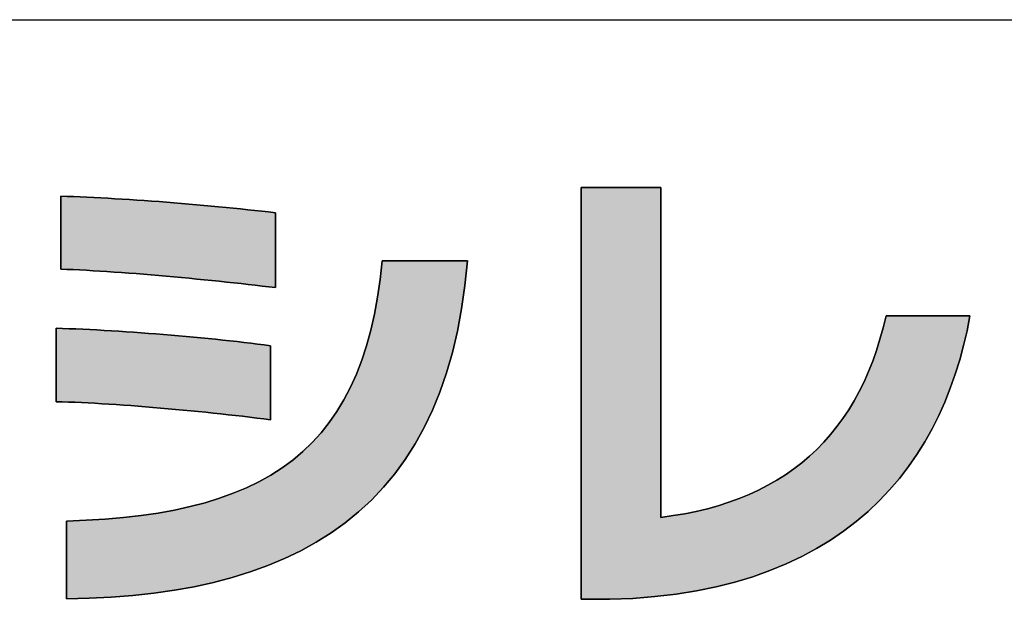
# Model space of a CAD drawing. Extents: x 14 to 399, y 6 to 290.
# Drawn here: x 185 to 198, y 6 to 14 of the extents above; entities that cross this region are included whole.
import ezdxf

# ---------------------------------------------------------------- set-up
doc = ezdxf.new("R2010")
doc.units = 0
doc.header["$LTSCALE"] = 0.25
doc.layers.get('0').update_dxf_attribs({"linetype": 'CONTINUOUS'})
doc.layers.add('1', color=7, linetype='CONTINUOUS')
doc.layers.add('2', color=151, linetype='CONTINUOUS')

# ---------------------------------------------------------------- blocks, each defined once
blk = doc.blocks.new('*G35')
at = {"layer": '1', "color": 7, "linetype": 'CONTINUOUS'}
blk.add_line((14, 13.918), (399, 13.918), dxfattribs=at)
blk = doc.blocks.new('*G38')
at = {"layer": '2', "color": 151, "linetype": 'CONTINUOUS'}
for points in [[(192.733, 6.066), (192.732, 6.066), (192.728, 6.066), (192.723, 6.066), (192.715, 6.066), (192.705, 6.066), (192.693, 6.066), (192.68, 6.066), (192.666, 6.066), (192.65, 6.066), (192.634, 6.066), (192.616, 6.066), (192.598, 6.066), (192.579, 6.066), (192.56, 6.066), (192.541, 6.066), (192.522, 6.066), (192.503, 6.066), (192.484, 6.066), (192.466, 6.066), (192.448, 6.066), (192.431, 6.066), (192.416, 6.066), (192.401, 6.066), (192.388, 6.066), (192.377, 6.066), (192.367, 6.066), (192.359, 6.066), (192.353, 6.066), (192.35, 6.066), (192.348, 6.066), (192.348, 6.084), (192.348, 6.137), (192.348, 6.222), (192.348, 6.337), (192.348, 6.479), (192.348, 6.646), (192.348, 6.835), (192.348, 7.044), (192.348, 7.271), (192.348, 7.512), (192.348, 7.766), (192.348, 8.03), (192.348, 8.301), (192.348, 8.577), (192.348, 8.855), (192.348, 9.134), (192.348, 9.41), (192.348, 9.681), (192.348, 9.945), (192.348, 10.198), (192.348, 10.44), (192.348, 10.666), (192.348, 10.875), (192.348, 11.065), (192.348, 11.232), (192.348, 11.374), (192.348, 11.489), (192.348, 11.574), (192.348, 11.627), (192.348, 11.645), (192.352, 11.645), (192.362, 11.645), (192.378, 11.645), (192.401, 11.645), (192.428, 11.645), (192.46, 11.645), (192.497, 11.645), (192.537, 11.645), (192.581, 11.645), (192.628, 11.645), (192.677, 11.645), (192.728, 11.645), (192.78, 11.645), (192.834, 11.645), (192.887, 11.645), (192.941, 11.645), (192.995, 11.645), (193.047, 11.645), (193.098, 11.645), (193.147, 11.645), (193.194, 11.645), (193.238, 11.645), (193.278, 11.645), (193.315, 11.645), (193.347, 11.645), (193.374, 11.645), (193.396, 11.645), (193.413, 11.645), (193.423, 11.645), (193.427, 11.645), (193.427, 11.63), (193.427, 11.588), (193.427, 11.52), (193.427, 11.428), (193.427, 11.314), (193.427, 11.18), (193.427, 11.029), (193.427, 10.861), (193.427, 10.68), (193.427, 10.486), (193.427, 10.283), (193.427, 10.072), (193.427, 9.855), (193.427, 9.634), (193.427, 9.411), (193.427, 9.187), (193.427, 8.966), (193.427, 8.749), (193.427, 8.538), (193.427, 8.335), (193.427, 8.142), (193.427, 7.96), (193.427, 7.793), (193.427, 7.641), (193.427, 7.507), (193.427, 7.393), (193.427, 7.301), (193.427, 7.233), (193.427, 7.191), (193.427, 7.176), (193.591, 7.199), (193.751, 7.225), (193.906, 7.257), (194.057, 7.293), (194.204, 7.334), (194.347, 7.38), (194.486, 7.43), (194.62, 7.486), (194.749, 7.545), (194.875, 7.61), (194.996, 7.679), (195.113, 7.753), (195.225, 7.832), (195.334, 7.916), (195.438, 8.004), (195.537, 8.097), (195.632, 8.195), (195.723, 8.297), (195.81, 8.405), (195.892, 8.517), (195.97, 8.634), (196.044, 8.756), (196.113, 8.883), (196.178, 9.014), (196.239, 9.151), (196.295, 9.292), (196.347, 9.438), (196.394, 9.589), (196.437, 9.744), (196.476, 9.905), (196.48, 9.905), (196.491, 9.905), (196.508, 9.905), (196.531, 9.905), (196.56, 9.905), (196.594, 9.905), (196.633, 9.905), (196.675, 9.905), (196.721, 9.905), (196.771, 9.905), (196.822, 9.905), (196.876, 9.905), (196.931, 9.905), (196.987, 9.905), (197.044, 9.905), (197.101, 9.905), (197.157, 9.905), (197.212, 9.905), (197.266, 9.905), (197.318, 9.905), (197.367, 9.905), (197.413, 9.905), (197.456, 9.905), (197.494, 9.905), (197.528, 9.905), (197.557, 9.905), (197.58, 9.905), (197.598, 9.905), (197.609, 9.905), (197.612, 9.905), (197.573, 9.704), (197.527, 9.506), (197.474, 9.31), (197.414, 9.116), (197.347, 8.926), (197.273, 8.738), (197.19, 8.555), (197.1, 8.375), (197.002, 8.2), (196.895, 8.029), (196.78, 7.864), (196.657, 7.703), (196.524, 7.548), (196.383, 7.399), (196.232, 7.256), (196.072, 7.119), (195.902, 6.99), (195.723, 6.867), (195.533, 6.752), (195.334, 6.645), (195.123, 6.545), (194.903, 6.454), (194.671, 6.372), (194.429, 6.299), (194.175, 6.235), (193.91, 6.18), (193.634, 6.136), (193.346, 6.102), (193.046, 6.078), (192.733, 6.066)], [(185.296, 10.538), (185.296, 10.541), (185.296, 10.55), (185.296, 10.566), (185.296, 10.586), (185.296, 10.611), (185.296, 10.641), (185.296, 10.674), (185.296, 10.711), (185.296, 10.751), (185.296, 10.794), (185.296, 10.839), (185.296, 10.886), (185.296, 10.934), (185.296, 10.983), (185.296, 11.032), (185.296, 11.082), (185.296, 11.131), (185.296, 11.179), (185.296, 11.225), (185.296, 11.27), (185.296, 11.313), (185.296, 11.353), (185.296, 11.39), (185.296, 11.424), (185.296, 11.453), (185.296, 11.479), (185.296, 11.499), (185.296, 11.514), (185.296, 11.523), (185.296, 11.527), (185.382, 11.524), (185.47, 11.521), (185.56, 11.517), (185.651, 11.513), (185.744, 11.509), (185.838, 11.504), (185.934, 11.499), (186.03, 11.493), (186.128, 11.487), (186.227, 11.481), (186.326, 11.475), (186.426, 11.468), (186.526, 11.461), (186.627, 11.453), (186.728, 11.446), (186.829, 11.438), (186.931, 11.429), (187.032, 11.421), (187.133, 11.412), (187.234, 11.403), (187.335, 11.394), (187.435, 11.384), (187.535, 11.375), (187.633, 11.365), (187.731, 11.355), (187.828, 11.344), (187.924, 11.334), (188.019, 11.324), (188.112, 11.313), (188.204, 11.302), (188.204, 11.299), (188.204, 11.289), (188.204, 11.274), (188.204, 11.253), (188.204, 11.227), (188.204, 11.196), (188.204, 11.162), (188.204, 11.124), (188.204, 11.083), (188.204, 11.039), (188.204, 10.993), (188.204, 10.945), (188.204, 10.896), (188.204, 10.845), (188.204, 10.795), (188.204, 10.744), (188.204, 10.694), (188.204, 10.645), (188.204, 10.597), (188.204, 10.551), (188.204, 10.507), (188.204, 10.466), (188.204, 10.428), (188.204, 10.393), (188.204, 10.363), (188.204, 10.337), (188.204, 10.316), (188.204, 10.301), (188.204, 10.291), (188.204, 10.288), (188.115, 10.299), (188.024, 10.309), (187.931, 10.32), (187.836, 10.331), (187.74, 10.342), (187.642, 10.353), (187.543, 10.364), (187.443, 10.374), (187.342, 10.385), (187.24, 10.395), (187.138, 10.405), (187.035, 10.415), (186.932, 10.425), (186.829, 10.435), (186.726, 10.444), (186.623, 10.453), (186.52, 10.462), (186.418, 10.47), (186.317, 10.478), (186.217, 10.486), (186.117, 10.493), (186.019, 10.5), (185.922, 10.506), (185.827, 10.512), (185.733, 10.518), (185.641, 10.523), (185.551, 10.528), (185.464, 10.532), (185.378, 10.535), (185.296, 10.538)], [(185.373, 6.072), (185.373, 6.076), (185.373, 6.086), (185.373, 6.102), (185.373, 6.123), (185.373, 6.15), (185.373, 6.182), (185.373, 6.217), (185.373, 6.257), (185.373, 6.3), (185.373, 6.345), (185.373, 6.393), (185.373, 6.443), (185.373, 6.494), (185.373, 6.546), (185.373, 6.599), (185.373, 6.651), (185.373, 6.703), (185.373, 6.755), (185.373, 6.804), (185.373, 6.852), (185.373, 6.898), (185.373, 6.94), (185.373, 6.98), (185.373, 7.016), (185.373, 7.047), (185.373, 7.074), (185.373, 7.096), (185.373, 7.112), (185.373, 7.122), (185.373, 7.125), (185.639, 7.136), (185.896, 7.151), (186.144, 7.173), (186.383, 7.201), (186.614, 7.235), (186.835, 7.275), (187.047, 7.321), (187.251, 7.375), (187.446, 7.435), (187.633, 7.502), (187.811, 7.577), (187.98, 7.659), (188.141, 7.749), (188.294, 7.847), (188.438, 7.953), (188.574, 8.068), (188.702, 8.19), (188.822, 8.322), (188.934, 8.462), (189.037, 8.612), (189.133, 8.77), (189.221, 8.939), (189.301, 9.117), (189.374, 9.304), (189.439, 9.502), (189.496, 9.711), (189.545, 9.929), (189.588, 10.158), (189.622, 10.399), (189.65, 10.65), (189.654, 10.65), (189.665, 10.65), (189.682, 10.65), (189.706, 10.65), (189.735, 10.65), (189.77, 10.65), (189.809, 10.65), (189.853, 10.65), (189.9, 10.65), (189.95, 10.65), (190.002, 10.65), (190.057, 10.65), (190.113, 10.65), (190.17, 10.65), (190.228, 10.65), (190.286, 10.65), (190.343, 10.65), (190.399, 10.65), (190.454, 10.65), (190.506, 10.65), (190.556, 10.65), (190.603, 10.65), (190.647, 10.65), (190.686, 10.65), (190.72, 10.65), (190.75, 10.65), (190.774, 10.65), (190.791, 10.65), (190.802, 10.65), (190.806, 10.65), (190.772, 10.318), (190.727, 10), (190.67, 9.698), (190.601, 9.409), (190.522, 9.134), (190.431, 8.874), (190.33, 8.626), (190.218, 8.392), (190.096, 8.171), (189.963, 7.962), (189.82, 7.766), (189.667, 7.583), (189.504, 7.411), (189.331, 7.251), (189.149, 7.102), (188.958, 6.965), (188.757, 6.838), (188.547, 6.722), (188.328, 6.617), (188.1, 6.522), (187.863, 6.436), (187.619, 6.361), (187.365, 6.294), (187.104, 6.237), (186.835, 6.189), (186.557, 6.149), (186.272, 6.118), (185.98, 6.095), (185.68, 6.08), (185.373, 6.072)], [(185.232, 8.743), (185.232, 8.746), (185.232, 8.756), (185.232, 8.771), (185.232, 8.791), (185.232, 8.817), (185.232, 8.846), (185.232, 8.88), (185.232, 8.918), (185.232, 8.958), (185.232, 9.001), (185.232, 9.046), (185.232, 9.093), (185.232, 9.142), (185.232, 9.191), (185.232, 9.241), (185.232, 9.29), (185.232, 9.34), (185.232, 9.388), (185.232, 9.435), (185.232, 9.48), (185.232, 9.523), (185.232, 9.564), (185.232, 9.601), (185.232, 9.635), (185.232, 9.664), (185.232, 9.69), (185.232, 9.71), (185.232, 9.726), (185.232, 9.735), (185.232, 9.738), (185.32, 9.735), (185.41, 9.732), (185.502, 9.728), (185.595, 9.724), (185.69, 9.72), (185.786, 9.715), (185.883, 9.709), (185.982, 9.703), (186.081, 9.697), (186.181, 9.691), (186.282, 9.684), (186.383, 9.677), (186.484, 9.669), (186.586, 9.661), (186.688, 9.653), (186.79, 9.645), (186.892, 9.636), (186.993, 9.627), (187.094, 9.617), (187.194, 9.608), (187.294, 9.598), (187.393, 9.588), (187.491, 9.578), (187.588, 9.567), (187.684, 9.557), (187.778, 9.546), (187.871, 9.535), (187.962, 9.524), (188.052, 9.512), (188.139, 9.501), (188.139, 9.497), (188.139, 9.488), (188.139, 9.473), (188.139, 9.452), (188.139, 9.427), (188.139, 9.397), (188.139, 9.363), (188.139, 9.325), (188.139, 9.284), (188.139, 9.241), (188.139, 9.195), (188.139, 9.148), (188.139, 9.099), (188.139, 9.05), (188.139, 9), (188.139, 8.95), (188.139, 8.9), (188.139, 8.852), (188.139, 8.804), (188.139, 8.759), (188.139, 8.715), (188.139, 8.675), (188.139, 8.637), (188.139, 8.603), (188.139, 8.573), (188.139, 8.548), (188.139, 8.527), (188.139, 8.512), (188.139, 8.502), (188.139, 8.499), (188.047, 8.511), (187.953, 8.522), (187.857, 8.533), (187.76, 8.545), (187.662, 8.556), (187.563, 8.567), (187.463, 8.578), (187.362, 8.589), (187.261, 8.599), (187.159, 8.609), (187.057, 8.62), (186.954, 8.629), (186.852, 8.639), (186.749, 8.648), (186.647, 8.657), (186.545, 8.666), (186.444, 8.674), (186.343, 8.682), (186.243, 8.69), (186.144, 8.697), (186.046, 8.704), (185.949, 8.71), (185.853, 8.716), (185.759, 8.721), (185.666, 8.726), (185.575, 8.731), (185.486, 8.735), (185.399, 8.738), (185.314, 8.741), (185.232, 8.743)]]:
    blk.add_lwpolyline(points, dxfattribs=at)

msp = doc.modelspace()

# ---------------------------------------------------------------- hatches: boundary and pattern name
at = {"layer": '1', "linetype": 'CONTINUOUS'}
for points in [[(193.427, 10.283), (193.427, 10.486), (193.427, 10.68), (193.427, 10.861), (193.427, 11.029), (193.427, 11.18), (193.427, 11.314), (193.427, 11.428), (193.427, 11.52), (193.427, 11.588), (193.427, 11.63), (193.427, 11.645), (193.423, 11.645), (193.413, 11.645), (193.396, 11.645), (193.374, 11.645), (193.347, 11.645), (193.315, 11.645), (193.278, 11.645), (193.238, 11.645), (193.194, 11.645), (193.147, 11.645), (193.098, 11.645), (193.047, 11.645), (192.995, 11.645), (192.941, 11.645), (192.887, 11.645), (192.834, 11.645), (192.78, 11.645), (192.728, 11.645), (192.677, 11.645), (192.628, 11.645), (192.581, 11.645), (192.537, 11.645), (192.497, 11.645), (192.46, 11.645), (192.428, 11.645), (192.401, 11.645), (192.378, 11.645), (192.362, 11.645), (192.352, 11.645), (192.348, 11.645), (192.348, 11.627), (192.348, 11.574), (192.348, 11.489), (192.348, 11.374), (192.348, 11.232), (192.348, 11.065), (192.348, 10.875), (192.348, 10.666), (192.348, 10.44), (192.348, 10.198), (192.348, 9.945), (192.348, 9.681), (192.348, 9.41), (192.348, 9.134), (192.348, 8.855), (192.348, 8.577), (192.348, 8.301), (192.348, 8.03), (192.348, 7.766), (192.348, 7.512), (192.348, 7.271), (192.348, 7.044), (192.348, 6.835), (192.348, 6.646), (192.348, 6.479), (192.348, 6.337), (192.348, 6.222), (192.348, 6.137), (192.348, 6.084), (192.348, 6.066), (192.35, 6.066), (192.353, 6.066), (192.359, 6.066), (192.367, 6.066), (192.377, 6.066), (192.388, 6.066), (192.401, 6.066), (192.416, 6.066), (192.431, 6.066), (192.448, 6.066), (192.466, 6.066), (192.484, 6.066), (192.503, 6.066), (192.522, 6.066), (192.541, 6.066), (192.56, 6.066), (192.579, 6.066), (192.598, 6.066), (192.616, 6.066), (192.634, 6.066), (192.65, 6.066), (192.666, 6.066), (192.68, 6.066), (192.693, 6.066), (192.705, 6.066), (192.715, 6.066), (192.723, 6.066), (192.728, 6.066), (192.732, 6.066), (192.733, 6.066), (193.046, 6.078), (193.346, 6.102), (193.634, 6.136), (193.91, 6.18), (194.175, 6.235), (194.429, 6.299), (194.671, 6.372), (194.903, 6.454), (195.123, 6.545), (195.334, 6.645), (195.533, 6.752), (195.723, 6.867), (195.902, 6.99), (196.072, 7.119), (196.232, 7.256), (196.383, 7.399), (196.524, 7.548), (196.657, 7.703), (196.78, 7.864), (196.895, 8.029), (197.002, 8.2), (197.1, 8.375), (197.19, 8.555), (197.273, 8.738), (197.347, 8.926), (197.414, 9.116), (197.474, 9.31), (197.527, 9.506), (197.573, 9.704), (197.612, 9.905), (197.609, 9.905), (197.598, 9.905), (197.58, 9.905), (197.557, 9.905), (197.528, 9.905), (197.494, 9.905), (197.456, 9.905), (197.413, 9.905), (197.367, 9.905), (197.318, 9.905), (197.266, 9.905), (197.212, 9.905), (197.157, 9.905), (197.101, 9.905), (197.044, 9.905), (196.987, 9.905), (196.931, 9.905), (196.876, 9.905), (196.822, 9.905), (196.771, 9.905), (196.721, 9.905), (196.675, 9.905), (196.633, 9.905), (196.594, 9.905), (196.56, 9.905), (196.531, 9.905), (196.508, 9.905), (196.491, 9.905), (196.48, 9.905), (196.476, 9.905), (196.437, 9.744), (196.394, 9.589), (196.347, 9.438), (196.295, 9.292), (196.239, 9.151), (196.178, 9.014), (196.113, 8.883), (196.044, 8.756), (195.97, 8.634), (195.892, 8.517), (195.81, 8.405), (195.723, 8.297), (195.632, 8.195), (195.537, 8.097), (195.438, 8.004), (195.334, 7.916), (195.225, 7.832), (195.113, 7.753), (194.996, 7.679), (194.875, 7.61), (194.749, 7.545), (194.62, 7.486), (194.486, 7.43), (194.347, 7.38), (194.204, 7.334), (194.057, 7.293), (193.906, 7.257), (193.751, 7.225), (193.591, 7.199), (193.427, 7.176), (193.427, 7.191), (193.427, 7.233), (193.427, 7.301), (193.427, 7.393), (193.427, 7.507), (193.427, 7.641), (193.427, 7.793), (193.427, 7.96), (193.427, 8.142), (193.427, 8.335), (193.427, 8.538), (193.427, 8.749), (193.427, 8.966), (193.427, 9.187), (193.427, 9.411), (193.427, 9.634), (193.427, 9.855), (193.427, 10.072)], [(188.204, 11.039), (188.204, 11.083), (188.204, 11.124), (188.204, 11.162), (188.204, 11.196), (188.204, 11.227), (188.204, 11.253), (188.204, 11.274), (188.204, 11.289), (188.204, 11.299), (188.204, 11.302), (188.112, 11.313), (188.019, 11.324), (187.924, 11.334), (187.828, 11.344), (187.731, 11.355), (187.633, 11.365), (187.535, 11.375), (187.435, 11.384), (187.335, 11.394), (187.234, 11.403), (187.133, 11.412), (187.032, 11.421), (186.931, 11.429), (186.829, 11.438), (186.728, 11.446), (186.627, 11.453), (186.526, 11.461), (186.426, 11.468), (186.326, 11.475), (186.227, 11.481), (186.128, 11.487), (186.03, 11.493), (185.934, 11.499), (185.838, 11.504), (185.744, 11.509), (185.651, 11.513), (185.56, 11.517), (185.47, 11.521), (185.382, 11.524), (185.296, 11.527), (185.296, 11.523), (185.296, 11.514), (185.296, 11.499), (185.296, 11.479), (185.296, 11.453), (185.296, 11.424), (185.296, 11.39), (185.296, 11.353), (185.296, 11.313), (185.296, 11.27), (185.296, 11.225), (185.296, 11.179), (185.296, 11.131), (185.296, 11.082), (185.296, 11.032), (185.296, 10.983), (185.296, 10.934), (185.296, 10.886), (185.296, 10.839), (185.296, 10.794), (185.296, 10.751), (185.296, 10.711), (185.296, 10.674), (185.296, 10.641), (185.296, 10.611), (185.296, 10.586), (185.296, 10.566), (185.296, 10.55), (185.296, 10.541), (185.296, 10.538), (185.378, 10.535), (185.464, 10.532), (185.551, 10.528), (185.641, 10.523), (185.733, 10.518), (185.827, 10.512), (185.922, 10.506), (186.019, 10.5), (186.117, 10.493), (186.217, 10.486), (186.317, 10.478), (186.418, 10.47), (186.52, 10.462), (186.623, 10.453), (186.726, 10.444), (186.829, 10.435), (186.932, 10.425), (187.035, 10.415), (187.138, 10.405), (187.24, 10.395), (187.342, 10.385), (187.443, 10.374), (187.543, 10.364), (187.642, 10.353), (187.74, 10.342), (187.836, 10.331), (187.931, 10.32), (188.024, 10.309), (188.115, 10.299), (188.204, 10.288), (188.204, 10.291), (188.204, 10.301), (188.204, 10.316), (188.204, 10.337), (188.204, 10.363), (188.204, 10.393), (188.204, 10.428), (188.204, 10.466), (188.204, 10.507), (188.204, 10.551), (188.204, 10.597), (188.204, 10.645), (188.204, 10.694), (188.204, 10.744), (188.204, 10.795), (188.204, 10.845), (188.204, 10.896), (188.204, 10.945), (188.204, 10.993)], [(190.522, 9.134), (190.601, 9.409), (190.67, 9.698), (190.727, 10), (190.772, 10.318), (190.806, 10.65), (190.802, 10.65), (190.791, 10.65), (190.774, 10.65), (190.75, 10.65), (190.72, 10.65), (190.686, 10.65), (190.647, 10.65), (190.603, 10.65), (190.556, 10.65), (190.506, 10.65), (190.454, 10.65), (190.399, 10.65), (190.343, 10.65), (190.286, 10.65), (190.228, 10.65), (190.17, 10.65), (190.113, 10.65), (190.057, 10.65), (190.002, 10.65), (189.95, 10.65), (189.9, 10.65), (189.853, 10.65), (189.809, 10.65), (189.77, 10.65), (189.735, 10.65), (189.706, 10.65), (189.682, 10.65), (189.665, 10.65), (189.654, 10.65), (189.65, 10.65), (189.622, 10.399), (189.588, 10.158), (189.545, 9.929), (189.496, 9.711), (189.439, 9.502), (189.374, 9.304), (189.301, 9.117), (189.221, 8.939), (189.133, 8.77), (189.037, 8.612), (188.934, 8.462), (188.822, 8.322), (188.702, 8.19), (188.574, 8.068), (188.438, 7.953), (188.294, 7.847), (188.141, 7.749), (187.98, 7.659), (187.811, 7.577), (187.633, 7.502), (187.446, 7.435), (187.251, 7.375), (187.047, 7.321), (186.835, 7.275), (186.614, 7.235), (186.383, 7.201), (186.144, 7.173), (185.896, 7.151), (185.639, 7.136), (185.373, 7.125), (185.373, 7.122), (185.373, 7.112), (185.373, 7.096), (185.373, 7.074), (185.373, 7.047), (185.373, 7.016), (185.373, 6.98), (185.373, 6.94), (185.373, 6.898), (185.373, 6.852), (185.373, 6.804), (185.373, 6.755), (185.373, 6.703), (185.373, 6.651), (185.373, 6.599), (185.373, 6.546), (185.373, 6.494), (185.373, 6.443), (185.373, 6.393), (185.373, 6.345), (185.373, 6.3), (185.373, 6.257), (185.373, 6.217), (185.373, 6.182), (185.373, 6.15), (185.373, 6.123), (185.373, 6.102), (185.373, 6.086), (185.373, 6.076), (185.373, 6.072), (185.68, 6.08), (185.98, 6.095), (186.272, 6.118), (186.557, 6.149), (186.835, 6.189), (187.104, 6.237), (187.365, 6.294), (187.619, 6.361), (187.863, 6.436), (188.1, 6.522), (188.328, 6.617), (188.547, 6.722), (188.757, 6.838), (188.958, 6.965), (189.149, 7.102), (189.331, 7.251), (189.504, 7.411), (189.667, 7.583), (189.82, 7.766), (189.963, 7.962), (190.096, 8.171), (190.218, 8.392), (190.33, 8.626), (190.431, 8.874)], [(188.139, 9.363), (188.139, 9.397), (188.139, 9.427), (188.139, 9.452), (188.139, 9.473), (188.139, 9.488), (188.139, 9.497), (188.139, 9.501), (188.052, 9.512), (187.962, 9.524), (187.871, 9.535), (187.778, 9.546), (187.684, 9.557), (187.588, 9.567), (187.491, 9.578), (187.393, 9.588), (187.294, 9.598), (187.194, 9.608), (187.094, 9.617), (186.993, 9.627), (186.892, 9.636), (186.79, 9.645), (186.688, 9.653), (186.586, 9.661), (186.484, 9.669), (186.383, 9.677), (186.282, 9.684), (186.181, 9.691), (186.081, 9.697), (185.982, 9.703), (185.883, 9.709), (185.786, 9.715), (185.69, 9.72), (185.595, 9.724), (185.502, 9.728), (185.41, 9.732), (185.32, 9.735), (185.232, 9.738), (185.232, 9.735), (185.232, 9.726), (185.232, 9.71), (185.232, 9.69), (185.232, 9.664), (185.232, 9.635), (185.232, 9.601), (185.232, 9.564), (185.232, 9.523), (185.232, 9.48), (185.232, 9.435), (185.232, 9.388), (185.232, 9.34), (185.232, 9.29), (185.232, 9.241), (185.232, 9.191), (185.232, 9.142), (185.232, 9.093), (185.232, 9.046), (185.232, 9.001), (185.232, 8.958), (185.232, 8.918), (185.232, 8.88), (185.232, 8.846), (185.232, 8.817), (185.232, 8.791), (185.232, 8.771), (185.232, 8.756), (185.232, 8.746), (185.232, 8.743), (185.314, 8.741), (185.399, 8.738), (185.486, 8.735), (185.575, 8.731), (185.666, 8.726), (185.759, 8.721), (185.853, 8.716), (185.949, 8.71), (186.046, 8.704), (186.144, 8.697), (186.243, 8.69), (186.343, 8.682), (186.444, 8.674), (186.545, 8.666), (186.647, 8.657), (186.749, 8.648), (186.852, 8.639), (186.954, 8.629), (187.057, 8.62), (187.159, 8.609), (187.261, 8.599), (187.362, 8.589), (187.463, 8.578), (187.563, 8.567), (187.662, 8.556), (187.76, 8.545), (187.857, 8.533), (187.953, 8.522), (188.047, 8.511), (188.139, 8.499), (188.139, 8.502), (188.139, 8.512), (188.139, 8.527), (188.139, 8.548), (188.139, 8.573), (188.139, 8.603), (188.139, 8.637), (188.139, 8.675), (188.139, 8.715), (188.139, 8.759), (188.139, 8.804), (188.139, 8.852), (188.139, 8.9), (188.139, 8.95), (188.139, 9), (188.139, 9.05), (188.139, 9.099), (188.139, 9.148), (188.139, 9.195), (188.139, 9.241), (188.139, 9.284), (188.139, 9.325)]]:
    msp.add_hatch(color=7, dxfattribs=at).paths.add_polyline_path(points, flags=0)

# ---------------------------------------------------------------- linework, layer by layer
at = {"layer": '1', "color": 7, "linetype": 'CONTINUOUS'}
for p, q in [((192.352, 11.645), (192.348, 11.645)), ((192.348, 11.645), (192.348, 11.627)), ((192.348, 11.627), (192.348, 11.574)), ((192.362, 11.645), (192.352, 11.645)), ((192.378, 11.645), (192.362, 11.645)), ((192.401, 11.645), (192.378, 11.645)), ((192.428, 11.645), (192.401, 11.645)), ((192.46, 11.645), (192.428, 11.645)), ((192.497, 11.645), (192.46, 11.645)), ((192.537, 11.645), (192.497, 11.645)), ((192.581, 11.645), (192.537, 11.645)), ((192.628, 11.645), (192.581, 11.645)), ((192.677, 11.645), (192.628, 11.645)), ((192.728, 11.645), (192.677, 11.645)), ((192.78, 11.645), (192.728, 11.645)), ((192.834, 11.645), (192.78, 11.645)), ((192.887, 11.645), (192.834, 11.645)), ((192.941, 11.645), (192.887, 11.645)), ((192.995, 11.645), (192.941, 11.645)), ((193.047, 11.645), (192.995, 11.645)), ((193.098, 11.645), (193.047, 11.645)), ((193.147, 11.645), (193.098, 11.645)), ((193.194, 11.645), (193.147, 11.645)), ((193.238, 11.645), (193.194, 11.645)), ((193.278, 11.645), (193.238, 11.645)), ((193.315, 11.645), (193.278, 11.645)), ((193.347, 11.645), (193.315, 11.645)), ((193.374, 11.645), (193.347, 11.645)), ((193.396, 11.645), (193.374, 11.645)), ((193.413, 11.645), (193.396, 11.645)), ((193.423, 11.645), (193.413, 11.645)), ((193.427, 11.645), (193.423, 11.645)), ((193.427, 11.63), (193.427, 11.645)), ((193.427, 11.588), (193.427, 11.63)), ((185.382, 11.524), (185.296, 11.527)), ((185.296, 11.527), (185.296, 11.523)), ((185.296, 11.523), (185.296, 11.514)), ((185.296, 11.514), (185.296, 11.499)), ((185.296, 11.499), (185.296, 11.479)), ((185.296, 11.479), (185.296, 11.453)), ((185.47, 11.521), (185.382, 11.524)), ((185.56, 11.517), (185.47, 11.521)), ((185.651, 11.513), (185.56, 11.517)), ((185.744, 11.509), (185.651, 11.513)), ((185.838, 11.504), (185.744, 11.509)), ((185.934, 11.499), (185.838, 11.504)), ((186.03, 11.493), (185.934, 11.499)), ((186.128, 11.487), (186.03, 11.493)), ((186.227, 11.481), (186.128, 11.487)), ((186.326, 11.475), (186.227, 11.481)), ((186.426, 11.468), (186.326, 11.475)), ((192.348, 11.574), (192.348, 11.489)), ((192.348, 11.489), (192.348, 11.374)), ((193.427, 11.52), (193.427, 11.588)), ((193.427, 11.428), (193.427, 11.52)), ((185.296, 11.453), (185.296, 11.424)), ((185.296, 11.424), (185.296, 11.39)), ((185.296, 11.39), (185.296, 11.353)), ((185.296, 11.353), (185.296, 11.313)), ((186.526, 11.461), (186.426, 11.468)), ((186.627, 11.453), (186.526, 11.461)), ((186.728, 11.446), (186.627, 11.453)), ((186.829, 11.438), (186.728, 11.446)), ((186.931, 11.429), (186.829, 11.438)), ((187.032, 11.421), (186.931, 11.429)), ((187.133, 11.412), (187.032, 11.421)), ((187.234, 11.403), (187.133, 11.412)), ((187.335, 11.394), (187.234, 11.403)), ((187.435, 11.384), (187.335, 11.394)), ((187.535, 11.375), (187.435, 11.384)), ((187.633, 11.365), (187.535, 11.375)), ((187.731, 11.355), (187.633, 11.365)), ((187.828, 11.344), (187.731, 11.355)), ((187.924, 11.334), (187.828, 11.344)), ((192.348, 11.374), (192.348, 11.232)), ((193.427, 11.314), (193.427, 11.428)), ((185.296, 11.313), (185.296, 11.27)), ((185.296, 11.27), (185.296, 11.225)), ((185.296, 11.225), (185.296, 11.179)), ((188.019, 11.324), (187.924, 11.334)), ((188.112, 11.313), (188.019, 11.324)), ((188.204, 11.302), (188.112, 11.313)), ((188.204, 11.299), (188.204, 11.302)), ((188.204, 11.289), (188.204, 11.299)), ((188.204, 11.274), (188.204, 11.289)), ((188.204, 11.253), (188.204, 11.274)), ((188.204, 11.227), (188.204, 11.253)), ((188.204, 11.196), (188.204, 11.227)), ((192.348, 11.232), (192.348, 11.065)), ((193.427, 11.18), (193.427, 11.314)), ((185.296, 11.179), (185.296, 11.131)), ((185.296, 11.131), (185.296, 11.082)), ((185.296, 11.082), (185.296, 11.032)), ((188.204, 11.162), (188.204, 11.196)), ((188.204, 11.124), (188.204, 11.162)), ((188.204, 11.083), (188.204, 11.124)), ((188.204, 11.039), (188.204, 11.083)), ((193.427, 11.029), (193.427, 11.18)), ((185.296, 11.032), (185.296, 10.983)), ((185.296, 10.983), (185.296, 10.934)), ((188.204, 10.993), (188.204, 11.039)), ((188.204, 10.945), (188.204, 10.993)), ((188.204, 10.896), (188.204, 10.945)), ((192.348, 11.065), (192.348, 10.875)), ((193.427, 10.861), (193.427, 11.029)), ((185.296, 10.934), (185.296, 10.886)), ((185.296, 10.886), (185.296, 10.839)), ((185.296, 10.839), (185.296, 10.794)), ((188.204, 10.845), (188.204, 10.896)), ((188.204, 10.795), (188.204, 10.845)), ((192.348, 10.875), (192.348, 10.666)), ((193.427, 10.68), (193.427, 10.861)), ((185.296, 10.794), (185.296, 10.751)), ((185.296, 10.751), (185.296, 10.711)), ((185.296, 10.711), (185.296, 10.674)), ((185.296, 10.674), (185.296, 10.641)), ((188.204, 10.744), (188.204, 10.795)), ((188.204, 10.694), (188.204, 10.744)), ((188.204, 10.645), (188.204, 10.694)), ((193.427, 10.486), (193.427, 10.68)), ((185.296, 10.641), (185.296, 10.611)), ((185.296, 10.611), (185.296, 10.586)), ((185.296, 10.586), (185.296, 10.566)), ((185.296, 10.566), (185.296, 10.55)), ((185.296, 10.55), (185.296, 10.541)), ((185.296, 10.541), (185.296, 10.538)), ((185.296, 10.538), (185.378, 10.535)), ((188.204, 10.597), (188.204, 10.645)), ((188.204, 10.551), (188.204, 10.597)), ((188.204, 10.507), (188.204, 10.551)), ((189.65, 10.65), (189.622, 10.399)), ((189.654, 10.65), (189.65, 10.65)), ((189.665, 10.65), (189.654, 10.65)), ((189.682, 10.65), (189.665, 10.65)), ((189.706, 10.65), (189.682, 10.65)), ((189.735, 10.65), (189.706, 10.65)), ((189.77, 10.65), (189.735, 10.65)), ((189.809, 10.65), (189.77, 10.65)), ((189.853, 10.65), (189.809, 10.65)), ((189.9, 10.65), (189.853, 10.65)), ((189.95, 10.65), (189.9, 10.65)), ((190.002, 10.65), (189.95, 10.65)), ((190.057, 10.65), (190.002, 10.65)), ((190.113, 10.65), (190.057, 10.65)), ((190.17, 10.65), (190.113, 10.65)), ((190.228, 10.65), (190.17, 10.65)), ((190.286, 10.65), (190.228, 10.65)), ((190.343, 10.65), (190.286, 10.65)), ((190.399, 10.65), (190.343, 10.65)), ((190.454, 10.65), (190.399, 10.65)), ((190.506, 10.65), (190.454, 10.65)), ((190.556, 10.65), (190.506, 10.65)), ((190.603, 10.65), (190.556, 10.65)), ((190.647, 10.65), (190.603, 10.65)), ((190.686, 10.65), (190.647, 10.65)), ((190.72, 10.65), (190.686, 10.65)), ((190.75, 10.65), (190.72, 10.65)), ((190.774, 10.65), (190.75, 10.65)), ((190.772, 10.318), (190.806, 10.65)), ((190.791, 10.65), (190.774, 10.65)), ((190.802, 10.65), (190.791, 10.65)), ((190.806, 10.65), (190.802, 10.65)), ((192.348, 10.666), (192.348, 10.44)), ((185.378, 10.535), (185.464, 10.532)), ((185.464, 10.532), (185.551, 10.528)), ((185.551, 10.528), (185.641, 10.523)), ((185.641, 10.523), (185.733, 10.518)), ((185.733, 10.518), (185.827, 10.512)), ((185.827, 10.512), (185.922, 10.506)), ((185.922, 10.506), (186.019, 10.5)), ((186.019, 10.5), (186.117, 10.493)), ((186.117, 10.493), (186.217, 10.486)), ((186.217, 10.486), (186.317, 10.478)), ((186.317, 10.478), (186.418, 10.47)), ((186.418, 10.47), (186.52, 10.462)), ((186.52, 10.462), (186.623, 10.453)), ((186.623, 10.453), (186.726, 10.444)), ((186.726, 10.444), (186.829, 10.435)), ((186.829, 10.435), (186.932, 10.425)), ((186.932, 10.425), (187.035, 10.415)), ((187.035, 10.415), (187.138, 10.405)), ((187.138, 10.405), (187.24, 10.395)), ((188.204, 10.466), (188.204, 10.507)), ((188.204, 10.428), (188.204, 10.466)), ((188.204, 10.393), (188.204, 10.428)), ((192.348, 10.44), (192.348, 10.198)), ((193.427, 10.283), (193.427, 10.486)), ((187.24, 10.395), (187.342, 10.385)), ((187.342, 10.385), (187.443, 10.374)), ((187.443, 10.374), (187.543, 10.364)), ((187.543, 10.364), (187.642, 10.353)), ((187.642, 10.353), (187.74, 10.342)), ((187.74, 10.342), (187.836, 10.331)), ((187.836, 10.331), (187.931, 10.32)), ((187.931, 10.32), (188.024, 10.309)), ((188.024, 10.309), (188.115, 10.299)), ((188.115, 10.299), (188.204, 10.288)), ((188.204, 10.363), (188.204, 10.393)), ((188.204, 10.337), (188.204, 10.363)), ((188.204, 10.316), (188.204, 10.337)), ((188.204, 10.301), (188.204, 10.316)), ((188.204, 10.291), (188.204, 10.301)), ((188.204, 10.288), (188.204, 10.291)), ((189.622, 10.399), (189.588, 10.158)), ((190.727, 10), (190.772, 10.318)), ((193.427, 10.072), (193.427, 10.283)), ((189.588, 10.158), (189.545, 9.929)), ((192.348, 10.198), (192.348, 9.945)), ((193.427, 9.855), (193.427, 10.072)), ((189.545, 9.929), (189.496, 9.711)), ((190.67, 9.698), (190.727, 10)), ((192.348, 9.945), (192.348, 9.681)), ((196.476, 9.905), (196.437, 9.744)), ((196.48, 9.905), (196.476, 9.905)), ((196.491, 9.905), (196.48, 9.905)), ((196.508, 9.905), (196.491, 9.905)), ((196.531, 9.905), (196.508, 9.905)), ((196.56, 9.905), (196.531, 9.905)), ((196.594, 9.905), (196.56, 9.905)), ((196.633, 9.905), (196.594, 9.905)), ((196.675, 9.905), (196.633, 9.905)), ((196.721, 9.905), (196.675, 9.905)), ((196.771, 9.905), (196.721, 9.905)), ((196.822, 9.905), (196.771, 9.905)), ((196.876, 9.905), (196.822, 9.905)), ((196.931, 9.905), (196.876, 9.905)), ((196.987, 9.905), (196.931, 9.905)), ((197.044, 9.905), (196.987, 9.905)), ((197.101, 9.905), (197.044, 9.905)), ((197.157, 9.905), (197.101, 9.905)), ((197.212, 9.905), (197.157, 9.905)), ((197.266, 9.905), (197.212, 9.905)), ((197.318, 9.905), (197.266, 9.905)), ((197.367, 9.905), (197.318, 9.905)), ((197.413, 9.905), (197.367, 9.905)), ((197.456, 9.905), (197.413, 9.905)), ((197.494, 9.905), (197.456, 9.905)), ((197.528, 9.905), (197.494, 9.905)), ((197.557, 9.905), (197.528, 9.905)), ((197.58, 9.905), (197.557, 9.905)), ((197.573, 9.704), (197.612, 9.905)), ((197.598, 9.905), (197.58, 9.905)), ((197.609, 9.905), (197.598, 9.905)), ((197.612, 9.905), (197.609, 9.905)), ((185.32, 9.735), (185.232, 9.738)), ((185.232, 9.738), (185.232, 9.735)), ((193.427, 9.634), (193.427, 9.855)), ((196.437, 9.744), (196.394, 9.589)), ((185.232, 9.735), (185.232, 9.726)), ((185.232, 9.726), (185.232, 9.71)), ((185.232, 9.71), (185.232, 9.69)), ((185.232, 9.69), (185.232, 9.664)), ((185.232, 9.664), (185.232, 9.635)), ((185.232, 9.635), (185.232, 9.601)), ((185.41, 9.732), (185.32, 9.735)), ((185.502, 9.728), (185.41, 9.732)), ((185.595, 9.724), (185.502, 9.728)), ((185.69, 9.72), (185.595, 9.724)), ((185.786, 9.715), (185.69, 9.72)), ((185.883, 9.709), (185.786, 9.715)), ((185.982, 9.703), (185.883, 9.709)), ((186.081, 9.697), (185.982, 9.703)), ((186.181, 9.691), (186.081, 9.697)), ((186.282, 9.684), (186.181, 9.691)), ((186.383, 9.677), (186.282, 9.684)), ((186.484, 9.669), (186.383, 9.677)), ((186.586, 9.661), (186.484, 9.669)), ((186.688, 9.653), (186.586, 9.661)), ((186.79, 9.645), (186.688, 9.653)), ((186.892, 9.636), (186.79, 9.645)), ((186.993, 9.627), (186.892, 9.636)), ((187.094, 9.617), (186.993, 9.627)), ((187.194, 9.608), (187.094, 9.617)), ((187.294, 9.598), (187.194, 9.608)), ((189.496, 9.711), (189.439, 9.502)), ((190.601, 9.409), (190.67, 9.698)), ((192.348, 9.681), (192.348, 9.41)), ((193.427, 9.411), (193.427, 9.634)), ((197.527, 9.506), (197.573, 9.704)), ((185.232, 9.601), (185.232, 9.564)), ((185.232, 9.564), (185.232, 9.523)), ((185.232, 9.523), (185.232, 9.48)), ((185.232, 9.48), (185.232, 9.435)), ((187.393, 9.588), (187.294, 9.598)), ((187.491, 9.578), (187.393, 9.588)), ((187.588, 9.567), (187.491, 9.578)), ((187.684, 9.557), (187.588, 9.567)), ((187.778, 9.546), (187.684, 9.557)), ((187.871, 9.535), (187.778, 9.546)), ((187.962, 9.524), (187.871, 9.535)), ((188.052, 9.512), (187.962, 9.524)), ((188.139, 9.501), (188.052, 9.512)), ((188.139, 9.497), (188.139, 9.501)), ((188.139, 9.488), (188.139, 9.497)), ((188.139, 9.473), (188.139, 9.488)), ((188.139, 9.452), (188.139, 9.473)), ((189.439, 9.502), (189.374, 9.304)), ((196.394, 9.589), (196.347, 9.438)), ((197.474, 9.31), (197.527, 9.506)), ((185.232, 9.435), (185.232, 9.388)), ((185.232, 9.388), (185.232, 9.34)), ((185.232, 9.34), (185.232, 9.29)), ((188.139, 9.427), (188.139, 9.452)), ((188.139, 9.397), (188.139, 9.427)), ((188.139, 9.363), (188.139, 9.397)), ((188.139, 9.325), (188.139, 9.363)), ((190.522, 9.134), (190.601, 9.409)), ((192.348, 9.41), (192.348, 9.134)), ((193.427, 9.187), (193.427, 9.411)), ((196.347, 9.438), (196.295, 9.292)), ((185.232, 9.29), (185.232, 9.241)), ((185.232, 9.241), (185.232, 9.191)), ((188.139, 9.284), (188.139, 9.325)), ((188.139, 9.241), (188.139, 9.284)), ((188.139, 9.195), (188.139, 9.241)), ((189.374, 9.304), (189.301, 9.117)), ((196.295, 9.292), (196.239, 9.151)), ((197.414, 9.116), (197.474, 9.31)), ((185.232, 9.191), (185.232, 9.142)), ((185.232, 9.142), (185.232, 9.093)), ((185.232, 9.093), (185.232, 9.046)), ((188.139, 9.148), (188.139, 9.195)), ((188.139, 9.099), (188.139, 9.148)), ((188.139, 9.05), (188.139, 9.099)), ((189.301, 9.117), (189.221, 8.939)), ((190.431, 8.874), (190.522, 9.134)), ((192.348, 9.134), (192.348, 8.855)), ((193.427, 8.966), (193.427, 9.187)), ((196.239, 9.151), (196.178, 9.014)), ((197.347, 8.926), (197.414, 9.116)), ((185.232, 9.046), (185.232, 9.001)), ((185.232, 9.001), (185.232, 8.958)), ((185.232, 8.958), (185.232, 8.918)), ((188.139, 9), (188.139, 9.05)), ((188.139, 8.95), (188.139, 9)), ((188.139, 8.9), (188.139, 8.95)), ((189.221, 8.939), (189.133, 8.77)), ((193.427, 8.749), (193.427, 8.966)), ((196.178, 9.014), (196.113, 8.883)), ((185.232, 8.918), (185.232, 8.88)), ((185.232, 8.88), (185.232, 8.846)), ((185.232, 8.846), (185.232, 8.817)), ((185.232, 8.817), (185.232, 8.791)), ((188.139, 8.852), (188.139, 8.9)), ((188.139, 8.804), (188.139, 8.852)), ((188.139, 8.759), (188.139, 8.804)), ((190.33, 8.626), (190.431, 8.874)), ((192.348, 8.855), (192.348, 8.577)), ((196.113, 8.883), (196.044, 8.756)), ((197.273, 8.738), (197.347, 8.926)), ((185.232, 8.791), (185.232, 8.771)), ((185.232, 8.771), (185.232, 8.756)), ((185.232, 8.756), (185.232, 8.746)), ((185.232, 8.746), (185.232, 8.743)), ((185.232, 8.743), (185.314, 8.741)), ((185.314, 8.741), (185.399, 8.738)), ((185.399, 8.738), (185.486, 8.735)), ((185.486, 8.735), (185.575, 8.731)), ((185.575, 8.731), (185.666, 8.726)), ((185.666, 8.726), (185.759, 8.721)), ((185.759, 8.721), (185.853, 8.716)), ((185.853, 8.716), (185.949, 8.71)), ((185.949, 8.71), (186.046, 8.704)), ((186.046, 8.704), (186.144, 8.697)), ((186.144, 8.697), (186.243, 8.69)), ((186.243, 8.69), (186.343, 8.682)), ((186.343, 8.682), (186.444, 8.674)), ((186.444, 8.674), (186.545, 8.666)), ((188.139, 8.715), (188.139, 8.759)), ((188.139, 8.675), (188.139, 8.715)), ((188.139, 8.637), (188.139, 8.675)), ((189.133, 8.77), (189.037, 8.612)), ((193.427, 8.538), (193.427, 8.749)), ((196.044, 8.756), (195.97, 8.634)), ((197.19, 8.555), (197.273, 8.738)), ((186.545, 8.666), (186.647, 8.657)), ((186.647, 8.657), (186.749, 8.648)), ((186.749, 8.648), (186.852, 8.639)), ((186.852, 8.639), (186.954, 8.629)), ((186.954, 8.629), (187.057, 8.62)), ((187.057, 8.62), (187.159, 8.609)), ((187.159, 8.609), (187.261, 8.599)), ((187.261, 8.599), (187.362, 8.589)), ((187.362, 8.589), (187.463, 8.578)), ((187.463, 8.578), (187.563, 8.567)), ((187.563, 8.567), (187.662, 8.556)), ((187.662, 8.556), (187.76, 8.545)), ((187.76, 8.545), (187.857, 8.533)), ((188.139, 8.603), (188.139, 8.637)), ((188.139, 8.573), (188.139, 8.603)), ((188.139, 8.548), (188.139, 8.573)), ((188.139, 8.527), (188.139, 8.548)), ((189.037, 8.612), (188.934, 8.462)), ((190.218, 8.392), (190.33, 8.626)), ((192.348, 8.577), (192.348, 8.301)), ((193.427, 8.335), (193.427, 8.538)), ((195.97, 8.634), (195.892, 8.517)), ((197.1, 8.375), (197.19, 8.555)), ((187.857, 8.533), (187.953, 8.522)), ((187.953, 8.522), (188.047, 8.511)), ((188.047, 8.511), (188.139, 8.499)), ((188.139, 8.512), (188.139, 8.527)), ((188.139, 8.502), (188.139, 8.512)), ((188.139, 8.499), (188.139, 8.502)), ((188.934, 8.462), (188.822, 8.322)), ((195.81, 8.405), (195.723, 8.297)), ((195.892, 8.517), (195.81, 8.405)), ((188.822, 8.322), (188.702, 8.19)), ((190.096, 8.171), (190.218, 8.392)), ((192.348, 8.301), (192.348, 8.03)), ((193.427, 8.142), (193.427, 8.335)), ((195.723, 8.297), (195.632, 8.195)), ((197.002, 8.2), (197.1, 8.375)), ((188.702, 8.19), (188.574, 8.068)), ((189.963, 7.962), (190.096, 8.171)), ((193.427, 7.96), (193.427, 8.142)), ((195.632, 8.195), (195.537, 8.097)), ((196.895, 8.029), (197.002, 8.2)), ((188.574, 8.068), (188.438, 7.953)), ((192.348, 8.03), (192.348, 7.766)), ((195.438, 8.004), (195.334, 7.916)), ((195.537, 8.097), (195.438, 8.004)), ((196.78, 7.864), (196.895, 8.029)), ((188.438, 7.953), (188.294, 7.847)), ((189.82, 7.766), (189.963, 7.962)), ((193.427, 7.793), (193.427, 7.96)), ((195.334, 7.916), (195.225, 7.832)), ((188.141, 7.749), (187.98, 7.659)), ((188.294, 7.847), (188.141, 7.749)), ((189.667, 7.583), (189.82, 7.766)), ((192.348, 7.766), (192.348, 7.512)), ((193.427, 7.641), (193.427, 7.793)), ((195.113, 7.753), (194.996, 7.679)), ((195.225, 7.832), (195.113, 7.753)), ((196.657, 7.703), (196.78, 7.864)), ((187.98, 7.659), (187.811, 7.577)), ((193.427, 7.507), (193.427, 7.641)), ((194.875, 7.61), (194.749, 7.545)), ((194.996, 7.679), (194.875, 7.61)), ((196.524, 7.548), (196.657, 7.703)), ((187.633, 7.502), (187.446, 7.435)), ((187.811, 7.577), (187.633, 7.502)), ((189.504, 7.411), (189.667, 7.583)), ((192.348, 7.512), (192.348, 7.271)), ((193.427, 7.393), (193.427, 7.507)), ((194.62, 7.486), (194.486, 7.43)), ((194.749, 7.545), (194.62, 7.486)), ((196.383, 7.399), (196.524, 7.548)), ((187.251, 7.375), (187.047, 7.321)), ((187.446, 7.435), (187.251, 7.375)), ((189.331, 7.251), (189.504, 7.411)), ((193.427, 7.301), (193.427, 7.393)), ((194.347, 7.38), (194.204, 7.334)), ((194.486, 7.43), (194.347, 7.38)), ((196.232, 7.256), (196.383, 7.399)), ((186.614, 7.235), (186.383, 7.201)), ((186.835, 7.275), (186.614, 7.235)), ((187.047, 7.321), (186.835, 7.275)), ((189.149, 7.102), (189.331, 7.251)), ((192.348, 7.271), (192.348, 7.044)), ((193.427, 7.233), (193.427, 7.301)), ((193.427, 7.191), (193.427, 7.233)), ((193.751, 7.225), (193.591, 7.199)), ((193.906, 7.257), (193.751, 7.225)), ((194.057, 7.293), (193.906, 7.257)), ((194.204, 7.334), (194.057, 7.293)), ((196.072, 7.119), (196.232, 7.256)), ((185.639, 7.136), (185.373, 7.125)), ((185.373, 7.125), (185.373, 7.122)), ((185.373, 7.122), (185.373, 7.112)), ((185.373, 7.112), (185.373, 7.096)), ((185.373, 7.096), (185.373, 7.074)), ((185.373, 7.074), (185.373, 7.047)), ((185.896, 7.151), (185.639, 7.136)), ((186.144, 7.173), (185.896, 7.151)), ((186.383, 7.201), (186.144, 7.173)), ((188.958, 6.965), (189.149, 7.102)), ((193.591, 7.199), (193.427, 7.176)), ((193.427, 7.176), (193.427, 7.191)), ((195.902, 6.99), (196.072, 7.119)), ((185.373, 7.047), (185.373, 7.016)), ((185.373, 7.016), (185.373, 6.98)), ((185.373, 6.98), (185.373, 6.94)), ((185.373, 6.94), (185.373, 6.898)), ((188.757, 6.838), (188.958, 6.965)), ((192.348, 7.044), (192.348, 6.835)), ((195.723, 6.867), (195.902, 6.99)), ((185.373, 6.898), (185.373, 6.852)), ((185.373, 6.852), (185.373, 6.804)), ((185.373, 6.804), (185.373, 6.755)), ((188.547, 6.722), (188.757, 6.838)), ((192.348, 6.835), (192.348, 6.646)), ((195.533, 6.752), (195.723, 6.867)), ((185.373, 6.755), (185.373, 6.703)), ((185.373, 6.703), (185.373, 6.651)), ((188.328, 6.617), (188.547, 6.722)), ((195.334, 6.645), (195.533, 6.752)), ((185.373, 6.651), (185.373, 6.599)), ((185.373, 6.599), (185.373, 6.546)), ((185.373, 6.546), (185.373, 6.494)), ((188.1, 6.522), (188.328, 6.617)), ((192.348, 6.646), (192.348, 6.479)), ((194.903, 6.454), (195.123, 6.545)), ((195.123, 6.545), (195.334, 6.645)), ((185.373, 6.494), (185.373, 6.443)), ((185.373, 6.443), (185.373, 6.393)), ((187.619, 6.361), (187.863, 6.436)), ((187.863, 6.436), (188.1, 6.522)), ((192.348, 6.479), (192.348, 6.337)), ((194.671, 6.372), (194.903, 6.454)), ((185.373, 6.393), (185.373, 6.345)), ((185.373, 6.345), (185.373, 6.3)), ((185.373, 6.3), (185.373, 6.257)), ((187.104, 6.237), (187.365, 6.294)), ((187.365, 6.294), (187.619, 6.361)), ((192.348, 6.337), (192.348, 6.222)), ((194.175, 6.235), (194.429, 6.299)), ((194.429, 6.299), (194.671, 6.372)), ((185.373, 6.257), (185.373, 6.217)), ((185.373, 6.217), (185.373, 6.182)), ((185.373, 6.182), (185.373, 6.15)), ((185.373, 6.15), (185.373, 6.123)), ((186.272, 6.118), (186.557, 6.149)), ((186.557, 6.149), (186.835, 6.189)), ((186.835, 6.189), (187.104, 6.237)), ((192.348, 6.222), (192.348, 6.137)), ((192.348, 6.137), (192.348, 6.084)), ((193.346, 6.102), (193.634, 6.136)), ((193.634, 6.136), (193.91, 6.18)), ((193.91, 6.18), (194.175, 6.235)), ((185.373, 6.123), (185.373, 6.102)), ((185.373, 6.102), (185.373, 6.086)), ((185.373, 6.086), (185.373, 6.076)), ((185.373, 6.072), (185.68, 6.08)), ((185.373, 6.076), (185.373, 6.072)), ((185.68, 6.08), (185.98, 6.095)), ((185.98, 6.095), (186.272, 6.118)), ((192.348, 6.084), (192.348, 6.066)), ((192.348, 6.066), (192.35, 6.066)), ((192.35, 6.066), (192.353, 6.066)), ((192.353, 6.066), (192.359, 6.066)), ((192.359, 6.066), (192.367, 6.066)), ((192.367, 6.066), (192.377, 6.066)), ((192.377, 6.066), (192.388, 6.066)), ((192.388, 6.066), (192.401, 6.066)), ((192.401, 6.066), (192.416, 6.066)), ((192.416, 6.066), (192.431, 6.066)), ((192.431, 6.066), (192.448, 6.066)), ((192.448, 6.066), (192.466, 6.066)), ((192.466, 6.066), (192.484, 6.066)), ((192.484, 6.066), (192.503, 6.066)), ((192.503, 6.066), (192.522, 6.066)), ((192.522, 6.066), (192.541, 6.066)), ((192.541, 6.066), (192.56, 6.066)), ((192.56, 6.066), (192.579, 6.066)), ((192.579, 6.066), (192.598, 6.066)), ((192.598, 6.066), (192.616, 6.066)), ((192.616, 6.066), (192.634, 6.066)), ((192.634, 6.066), (192.65, 6.066)), ((192.65, 6.066), (192.666, 6.066)), ((192.666, 6.066), (192.68, 6.066)), ((192.68, 6.066), (192.693, 6.066)), ((192.693, 6.066), (192.705, 6.066)), ((192.705, 6.066), (192.715, 6.066)), ((192.715, 6.066), (192.723, 6.066)), ((192.723, 6.066), (192.728, 6.066)), ((192.728, 6.066), (192.732, 6.066)), ((192.732, 6.066), (192.733, 6.066)), ((192.733, 6.066), (193.046, 6.078)), ((193.046, 6.078), (193.346, 6.102))]:
    msp.add_line(p, q, dxfattribs=at)

# ---------------------------------------------------------------- block references
for name in ['*G35', '*G38']:
    msp.add_blockref(name, (0, 0))

doc.saveas('drawing.dxf')
